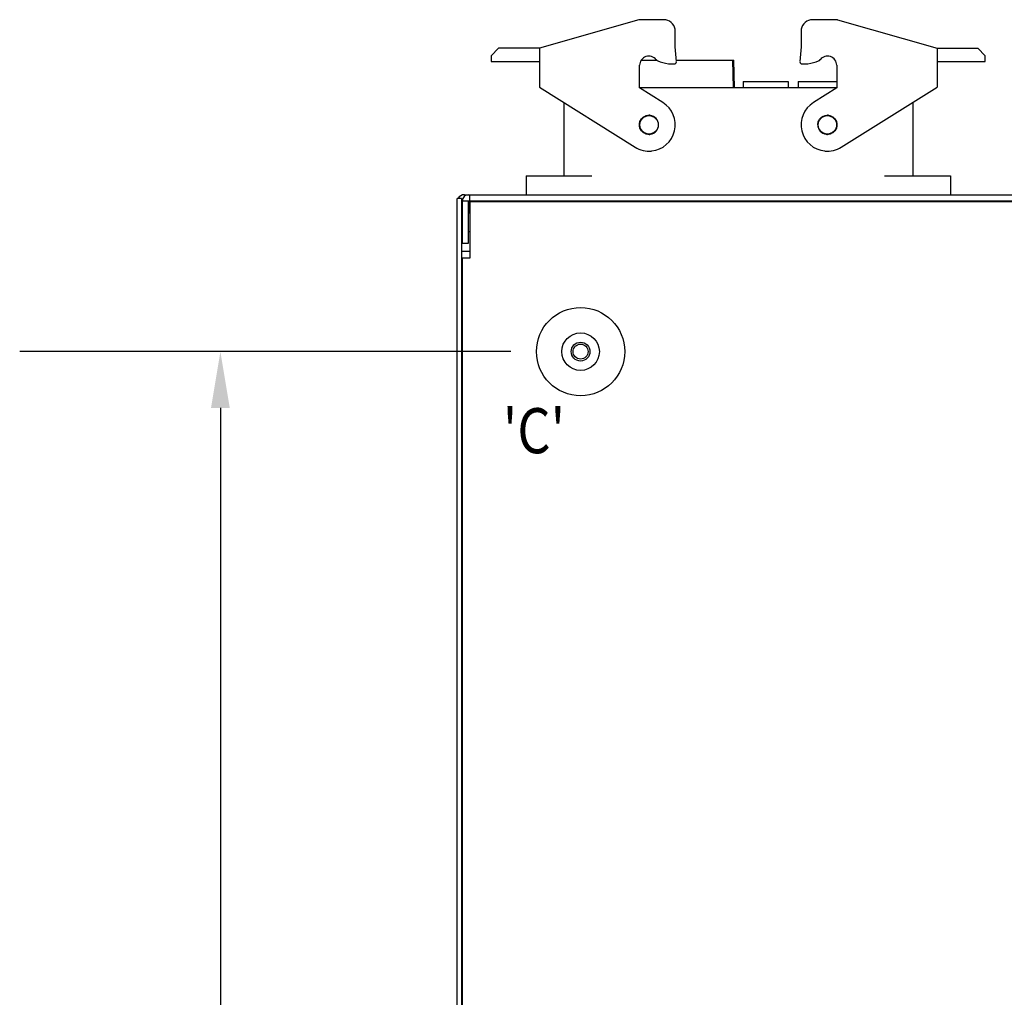
# Model space of a CAD drawing. Units: millimetres. Extents: x 3935 to 6920, y -46 to 2054.
# Drawn here: x 4991 to 5253, y 508 to 769 of the extents above; entities that cross this region are included whole.
import ezdxf

# ---------------------------------------------------------------- set-up
doc = ezdxf.new("R2010")
doc.units = ezdxf.units.MM
doc.header["$LTSCALE"] = 163.35
doc.header["$PDMODE"] = 3
doc.header["$PDSIZE"] = 0.3
doc.layers.get('0').update_dxf_attribs({"linetype": 'CONTINUOUS'})
doc.layers.get('Defpoints').update_dxf_attribs({"linetype": 'CONTINUOUS'})
for name, color, linetype in [('02___PRT_ALL_AXES', 7, 'CONTINUOUS'), ('03___PRT_ALL_CURVES', 7, 'CONTINUOUS'), ('dim', 3, 'CONTINUOUS')]:
    doc.layers.add(name, color=color, linetype=linetype)
doc.styles.get("Standard").update_dxf_attribs({"font": 'txt', "width": 0.8})
doc.styles.add('한글', font='romans.shx', dxfattribs={"width": 0.85, "bigfont": 'whgtxt.shx'})
doc.dimstyles.get("Standard").update_dxf_attribs({"dimtxt": 15, "dimasz": 3, "dimexe": 0.18, "dimexo": 0.0625, "dimgap": 0.09, "dimtad": 1, "dimdec": 3, "dimdsep": 46, "dimtxsty": 'Standard', "dimcen": 0.09, "dimclrt": 5, "dimadec": 0, "dimazin": 0, "dimtol": 1, "dimtp": 0.001, "dimtm": 0.001, "dimtfac": 1, "dimtdec": 3, "dimtofl": 0, "dimtmove": 0, "dimatfit": 3, "dimfxl": 1, "dimtolj": 1, "dimarcsym": 0})

# ---------------------------------------------------------------- blocks, each defined once
blk = doc.blocks.new('*D26')
at = {"color": 3, "linetype": 'ByBlock', "lineweight": -2, "transparency": 16777216}
for p, q in [((5121.88, 680.14), (4991.05, 680.14)), ((5044.51, 665.14), (5044.51, 463.53)), ((5044.51, 246.74), (5044.51, 448.35)), ((5121.88, 231.74), (4991.05, 231.74))]:
    blk.add_line(p, q, dxfattribs=at)
at = {"color": 3, "transparency": 16777216}
for points in [[(5042.01, 665.14), (5047.01, 665.14), (5044.51, 680.14)], [(5042.01, 246.74), (5047.01, 246.74), (5044.51, 231.74)]]:
    blk.add_solid(points, dxfattribs=at)
at = {"layer": 'Defpoints', "color": 0, "transparency": 16777216}
for p in [(5140.45, 680.14), (5044.51, 231.74), (5140.45, 231.74)]:
    blk.add_point(p, dxfattribs=at)
at = {"color": 3, "transparency": 16777216, "insert": (5044.51, 455.94), "char_height": 15, "attachment_point": 5}
blk.add_mtext('\\A1;448.4', dxfattribs=at)

msp = doc.modelspace()

# ---------------------------------------------------------------- linework, layer by layer
at = {"color": 7, "linetype": 'Continuous'}
for p, q in [((5155.97, 768.54), (5129.47, 760.94)), ((5162.67, 768.54), (5155.97, 768.54)), ((5208.89, 768.54), (5202.2, 768.54)), ((5208.89, 768.54), (5235.4, 760.94)), ((5165.67, 765.54), (5165.63, 766.05)), ((5199.24, 766.05), (5199.2, 765.54)), ((5165.67, 761.34), (5165.67, 765.54)), ((5199.2, 765.54), (5199.2, 761.34)), ((5118.62, 760.94), (5116.62, 758.94)), ((5129.47, 760.94), (5118.62, 760.94)), ((5129.47, 760.94), (5129.47, 750.53)), ((5166.03, 757.37), (5165.67, 761.34)), ((5199.2, 761.34), (5198.83, 757.37)), ((5235.4, 760.94), (5235.4, 750.53)), ((5235.4, 760.94), (5246.25, 760.94)), ((5248.25, 758.94), (5246.25, 760.94)), ((5116.62, 758.94), (5116.62, 757.44)), ((5248.25, 757.44), (5248.25, 758.94)), ((5116.62, 757.44), (5129.47, 757.44)), ((5156.14, 755.05), (5156.17, 756.4)), ((5156.65, 757.79), (5160.73, 757.79)), ((5161.04, 757.59), (5161.63, 757.35)), ((5164.59, 756.79), (5165.56, 756.79)), ((5165.56, 756.79), (5165.67, 756.82)), ((5165.99, 757.79), (5181.3, 757.79)), ((5181.18, 750.44), (5181.05, 757.79)), ((5181.43, 750.44), (5181.3, 757.79)), ((5199.2, 756.82), (5199.31, 756.79)), ((5199.31, 756.79), (5200.27, 756.79)), ((5203.23, 757.35), (5203.83, 757.59)), ((5208.7, 756.4), (5208.73, 755.05)), ((5235.4, 757.44), (5248.25, 757.44)), ((5156.14, 750.38), (5156.14, 755.05)), ((5208.73, 755.05), (5208.73, 750.38)), ((5129.47, 750.53), (5154.96, 734.61)), ((5208.73, 750.44), (5156.14, 750.44)), ((5162.38, 746.48), (5156.14, 750.38)), ((5183.75, 752.09), (5183.75, 750.44)), ((5183.75, 752.09), (5195.75, 752.09)), ((5195.75, 752.09), (5195.75, 750.44)), ((5198.45, 752.09), (5198.45, 750.44)), ((5198.45, 752.09), (5208.73, 752.09)), ((5208.73, 750.38), (5202.49, 746.48)), ((5209.91, 734.61), (5235.4, 750.53)), ((5135.95, 746.49), (5135.95, 726.94)), ((5228.95, 746.5), (5228.95, 726.94)), ((5125.95, 726.94), (5125.95, 721.94)), ((5125.95, 726.94), (5143.45, 726.94)), ((5221.45, 726.94), (5238.95, 726.94)), ((5238.95, 726.94), (5238.95, 721.94)), ((5109.55, 721.94), (5553.55, 721.94)), ((5110.95, 717.14), (5110.95, 721.94)), ((5107.55, 192.94), (5107.55, 720.94)), ((5108.75, 720.94), (5107.55, 720.94)), ((5108.75, 720.94), (5108.75, 192.94)), ((5108.95, 720.34), (5108.95, 708.94)), ((5108.95, 720.34), (5554.15, 720.34)), ((5110.55, 720.34), (5110.55, 708.94)), ((5111.05, 705.14), (5111.05, 720.14)), ((5111.05, 720.14), (5552.15, 720.14)), ((5116.95, 720.14), (5116.95, 720.34)), ((5118.15, 720.34), (5118.15, 720.14)), ((5118.35, 720.34), (5118.35, 720.14)), ((5126.95, 720.34), (5126.95, 720.14)), ((5134.95, 720.34), (5134.95, 720.14)), ((5150.8, 720.14), (5150.8, 720.34)), ((5214.1, 720.14), (5214.1, 720.34)), ((5229.95, 720.34), (5229.95, 720.14)), ((5237.95, 720.34), (5237.95, 720.14)), ((5245.55, 720.34), (5245.55, 720.14)), ((5245.75, 720.34), (5245.75, 720.14)), ((5246.95, 720.14), (5246.95, 720.34)), ((5110.95, 712.14), (5110.95, 708.94)), ((5110.55, 708.94), (5108.95, 708.94)), ((5108.75, 706.94), (5111.05, 706.94)), ((5108.95, 705.14), (5108.95, 207.74)), ((5108.95, 705.14), (5111.05, 705.14)), ((5108.75, 682.19), (5108.95, 682.19)), ((5108.95, 671.69), (5108.75, 671.69)), ((5108.75, 557.19), (5108.95, 557.19)), ((5108.95, 546.69), (5108.75, 546.69))]:
    msp.add_line(p, q, dxfattribs=at)
for centre, radius in [((5158.7, 740.54), 2.45), ((5206.2, 740.54), 2.45), ((5140.45, 680.14), 5), ((5140.45, 680.14), 2.5), ((5140.45, 680.14), 2)]:
    msp.add_circle(centre, radius, dxfattribs=at)
for centre, radius, start, end in [((5162.62, 765.41), 3.13, 50.5642, 89.1129), ((5202.25, 765.41), 3.13, 90.8871, 129.4358), ((5162.67, 765.54), 3, 9.741, 49.6671), ((5202.2, 765.54), 3, 130.3329, 170.2706), ((5158.67, 756.34), 2.5, 38.4629, 178.6555), ((5206.2, 756.34), 2.5, 1.3445, 141.5371), ((5161.41, 758.52), 1, 218.4629, 248.2926), ((5164.59, 764.79), 8, 248.2926, 270), ((5165.51, 757.32), 0.529, 287.7291, 4.8709), ((5199.36, 757.32), 0.529, 175.1291, 252.2709), ((5200.27, 764.79), 8, 270, 291.7074), ((5203.46, 758.52), 1, 291.7074, 321.5371), ((5158.67, 740.54), 7, 275.7292, 58), ((5206.2, 740.54), 7, 122, 264.2708), ((5158.67, 740.6), 2.5, 82.0331, 89.4938), ((5158.67, 740.54), 2.55, 278.3914, 82.0702), ((5206.19, 740.5), 2.59, 82.0534, 89.8609), ((5206.2, 740.54), 2.55, 180.0019, 262.0702), ((5158.67, 740.49), 2.5, 270.5205, 278.4352), ((5206.19, 740.49), 2.5, 262.0344, 270.1357), ((5158.7, 740.66), 7.12, 238.3184, 275.4108), ((5206.17, 740.66), 7.12, 264.5892, 301.6816), ((5109.55, 719.94), 2, 90, 149.4098), ((5110.55, 720.34), 1.6, 90, 180)]:
    msp.add_arc(centre, radius, start, end, dxfattribs=at)
for points, start_tangent, end_tangent in [([(5156.12, 740.54), (5156.28, 741.43), (5156.82, 742.3), (5157.72, 742.91), (5158.7, 743.09)], (0, 1), (0.99996, -0.008889)), ([(5203.65, 740.54), (5203.88, 741.6), (5204.13, 742.04), (5204.45, 742.4), (5204.8, 742.68), (5204.98, 742.79), (5205.18, 742.88), (5205.61, 743.02), (5206.1, 743.09), (5206.2, 743.09)], (0, 1), (0.999998, -0.001985)), ([(5206.55, 743.07), (5207.14, 742.91), (5208.04, 742.3), (5208.59, 741.43), (5208.75, 740.54)], (0.990432, -0.138003), (0, -1)), ([(5158.7, 737.99), (5157.72, 738.17), (5156.82, 738.79), (5156.28, 739.66), (5156.12, 740.54)], (-0.999958, -0.00913), (0, 1)), ([(5208.75, 740.54), (5208.59, 739.66), (5208.04, 738.79), (5207.14, 738.17), (5206.2, 737.99)], (0, -1), (-0.999998, -0.002224))]:
    msp.add_spline(points, degree=3, dxfattribs=dict(at, start_tangent=start_tangent, end_tangent=end_tangent))
at = {"layer": '02___PRT_ALL_AXES', "color": 7, "linetype": 'Continuous'}
for p, q in [((5110.55, 717.14), (5111.05, 717.14)), ((5110.55, 712.14), (5111.05, 712.14))]:
    msp.add_line(p, q, dxfattribs=at)
msp.add_circle((5140.45, 680.14), 11.75, dxfattribs=at)
at = {"layer": '03___PRT_ALL_CURVES', "color": 4, "linetype": 'Continuous'}
msp.add_circle((5140.45, 680.14), 2, dxfattribs=at)

# ---------------------------------------------------------------- texts
at = {"layer": 'dim', "color": 1, "linetype": 'Continuous', "style": '한글', "width": 0.85}
msp.add_text("'C'", height=12, dxfattribs=at).set_placement((5119.73, 653.08))

# ---------------------------------------------------------------- dimensions: what is measured, and where the dimension line sits
dim = msp.add_linear_dim(base=(5044.51, 231.74), p1=(5140.45, 680.14), p2=(5140.45, 231.74), angle=90, dimstyle='Standard', override={"dimasz": 15, "dimexe": 53.46, "dimexo": 18.5625, "dimtad": 0, "dimtih": 1, "dimtoh": 1, "dimdec": 1, "dimzin": 0, "dimcen": 0, "dimclrd": 3, "dimclre": 3, "dimclrt": 3, "dimtol": 0, "dimtdec": 1, "dimtfillclr": 3, "dimtzin": 0, "dimarcsym": 1})
dim.commit()
dim.dimension.update_dxf_attribs({"geometry": '*D26', "text_midpoint": (5044.51, 455.94)})

doc.saveas('drawing.dxf')
